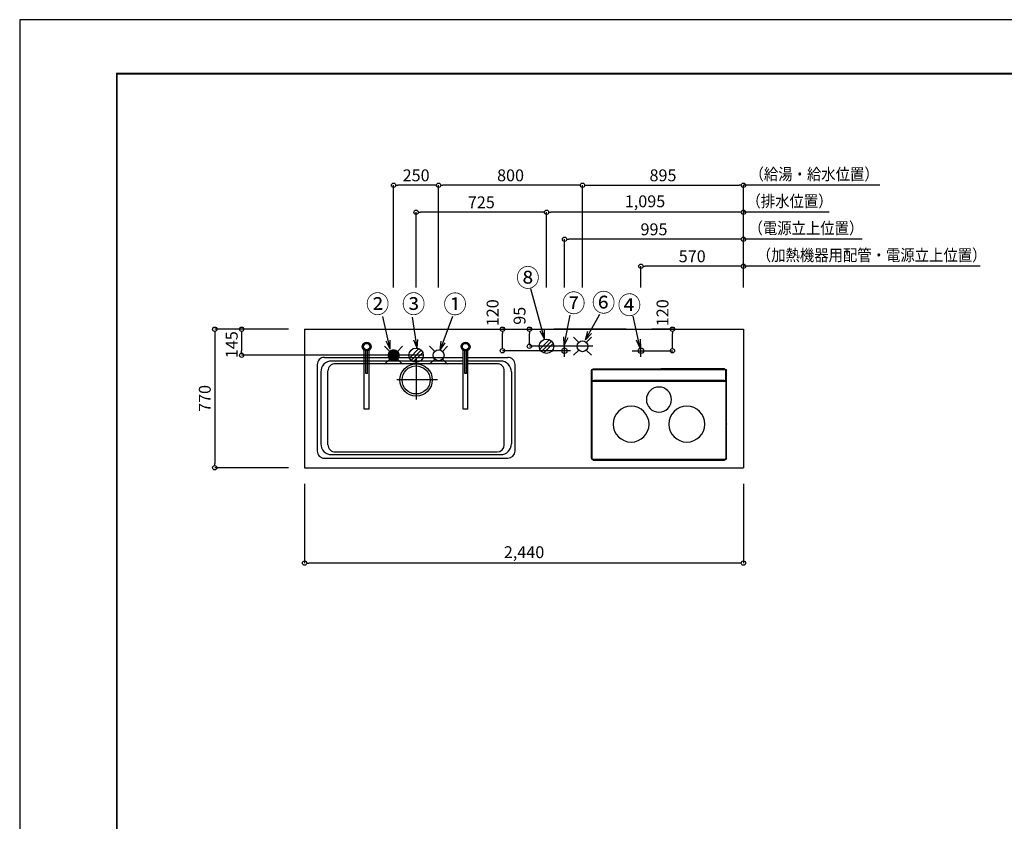
# Model space of a CAD drawing. Extents: x 0 to 12600, y 0 to 8910.
# Drawn here: x 0 to 5474, y 4455 to 8910 of the extents above; entities that cross this region are included whole.
import ezdxf
from ezdxf.enums import TextEntityAlignment as Align

# ---------------------------------------------------------------- set-up
doc = ezdxf.new("R2010")
doc.units = 0
doc.header["$LTSCALE"] = 300
doc.header["$MEASUREMENT"] = 0
for name, pattern in [('CENTER2', [1.125, 0.75, -0.125, 0.125, -0.125]), ('矢印', [0]), ('細線_______________', [0])]:
    doc.linetypes.add(name, pattern=pattern)
doc.layers.get('0').update_dxf_attribs({"linetype": 'CONTINUOUS'})
doc.layers.get('DEFPOINTS').update_dxf_attribs({"color": 251, "linetype": 'CONTINUOUS'})
for name, color, linetype in [('_0-1_作図', 7, 'CONTINUOUS'), ('IH機器', 7, 'CONTINUOUS'), ('仕上げ', 4, 'CONTINUOUS'), ('仕上げ3', 7, 'CONTINUOUS'), ('図枠', 3, 'CONTINUOUS'), ('文字', 6, 'CONTINUOUS'), ('１', 7, 'CONTINUOUS')]:
    doc.layers.add(name, color=color, linetype=linetype)
doc.styles.add('明朝', font='msmincho.ttc', dxfattribs={"width": 0.95})
doc.dimstyles.new('STANDARD$0', dxfattribs={"dimscale": 30, "dimtxt": 2.5, "dimasz": 0.8, "dimexe": 0, "dimexo": 3, "dimgap": 0.9, "dimtad": 1, "dimdec": 1, "dimtxsty": '明朝', "dimblk": 'DOT', "dimcen": 0.09, "dimclrd": 256, "dimclre": 256, "dimclrt": 256, "dimazin": 3, "dimtfac": 1, "dimtix": 1, "dimtmove": 0, "dimatfit": 3, "dimtolj": 1})

# ---------------------------------------------------------------- blocks, each defined once
blk = doc.blocks.new('_DOTBLANK')
at = {"color": 0, "linetype": 'BYBLOCK'}
blk.add_line((-0.5, 0), (-1, 0), dxfattribs=at)
blk.add_circle((0, 0), 0.5, dxfattribs=at)
blk = doc.blocks.new('*D3637')
at = {"layer": '_0-1_作図', "color": 4}
for p, q in [((1494.1, 7190), (1084.1, 7190)), ((1084.1, 7166), (1084.1, 6444)), ((1494.1, 6420), (1084.1, 6420))]:
    blk.add_line(p, q, dxfattribs=at)
at = {"layer": 'DEFPOINTS', "color": 0}
for p in [(1584.1, 7190), (1084.1, 6420), (1584.1, 6420)]:
    blk.add_point(p, dxfattribs=at)
at = {"layer": '_0-1_作図', "color": 4, "xscale": 24, "yscale": 24, "zscale": 24}
for p, rotation in [((1084.1, 7190), 90.00000000000001), ((1084.1, 6420), 270)]:
    blk.add_blockref('_DOTBLANK', p, dxfattribs=dict(at, rotation=rotation))
at = {"layer": '_0-1_作図', "color": 4, "linetype": 'CONTINUOUS', "insert": (1029, 6805), "char_height": 66, "attachment_point": 5, "rotation": 90, "style": '明朝'}
blk.add_mtext('\\A1;770', dxfattribs=at)
blk = doc.blocks.new('_OPEN')
at = {"layer": '仕上げ', "color": 0}
for p, q in [((-1, 0.17), (0, 0)), ((-1, -0.17), (0, 0)), ((0, 0), (-1, 0))]:
    blk.add_line(p, q, dxfattribs=at)
blk = doc.blocks.new('*D3638')
at = {"layer": '_0-1_作図', "color": 4}
for p, q in [((1494.1, 7190), (1234.1, 7190)), ((1234.1, 7166), (1234.1, 7069)), ((2239.1, 7045), (1234.1, 7045))]:
    blk.add_line(p, q, dxfattribs=at)
at = {"layer": 'DEFPOINTS', "color": 0}
for p in [(1584.1, 7190), (1234.1, 7045), (2329.1, 7045)]:
    blk.add_point(p, dxfattribs=at)
at = {"layer": '_0-1_作図', "color": 4, "xscale": 24, "yscale": 24, "zscale": 24}
for p, rotation in [((1234.1, 7190), 90), ((1234.1, 7045), 270)]:
    blk.add_blockref('_DOTBLANK', p, dxfattribs=dict(at, rotation=rotation))
at = {"layer": '_0-1_作図', "color": 4, "linetype": 'CONTINUOUS', "insert": (1179, 7103.6), "char_height": 66, "attachment_point": 5, "rotation": 90, "style": '明朝'}
blk.add_mtext('\\A1;145', dxfattribs=at)
blk = doc.blocks.new('*D3639')
at = {"layer": '_0-1_作図', "color": 4}
for p, q in [((1584.1, 6330), (1584.1, 5890)), ((4024.1, 6330), (4024.1, 5890)), ((4000.1, 5890), (1608.1, 5890))]:
    blk.add_line(p, q, dxfattribs=at)
at = {"layer": 'DEFPOINTS', "color": 0}
for p in [(1584.1, 6420), (4024.1, 6420), (1584.1, 5890)]:
    blk.add_point(p, dxfattribs=at)
at = {"layer": '_0-1_作図', "color": 4, "xscale": 24, "yscale": 24, "zscale": 24, "rotation": 180}
blk.add_blockref('_DOTBLANK', (1584.1, 5890), dxfattribs=at)
at = {"layer": '_0-1_作図', "color": 4, "xscale": 24, "yscale": 24, "zscale": 24}
blk.add_blockref('_DOTBLANK', (4024.1, 5890), dxfattribs=at)
at = {"layer": '_0-1_作図', "color": 4, "linetype": 'CONTINUOUS', "insert": (2804.1, 5950.7), "char_height": 66, "attachment_point": 5, "style": '明朝'}
blk.add_mtext('\\A1;2,440', dxfattribs=at)
blk = doc.blocks.new('*D3640')
at = {"layer": '_0-1_作図', "color": 4}
for p, q in [((3129.1, 7421.4), (3129.1, 7990)), ((3153.1, 7990), (4000.1, 7990)), ((4024.1, 7421.4), (4024.1, 7990))]:
    blk.add_line(p, q, dxfattribs=at)
at = {"layer": 'DEFPOINTS', "color": 0}
for p in [(4024.1, 7990), (3129.1, 7331.4), (4024.1, 7331.4)]:
    blk.add_point(p, dxfattribs=at)
at = {"layer": '_0-1_作図', "color": 4, "xscale": 24, "yscale": 24, "zscale": 24, "rotation": 180}
blk.add_blockref('_DOTBLANK', (3129.1, 7990), dxfattribs=at)
at = {"layer": '_0-1_作図', "color": 4, "xscale": 24, "yscale": 24, "zscale": 24}
blk.add_blockref('_DOTBLANK', (4024.1, 7990), dxfattribs=at)
at = {"layer": '_0-1_作図', "color": 4, "linetype": 'CONTINUOUS', "insert": (3576.6, 8045), "char_height": 66, "attachment_point": 5, "style": '明朝'}
blk.add_mtext('\\A1;895', dxfattribs=at)
blk = doc.blocks.new('*D3641')
at = {"layer": '_0-1_作図', "color": 4}
for p, q in [((2329.1, 7421.4), (2329.1, 7990)), ((3105.1, 7990), (2353.1, 7990)), ((3129.1, 7421.4), (3129.1, 7990))]:
    blk.add_line(p, q, dxfattribs=at)
at = {"layer": 'DEFPOINTS', "color": 0}
for p in [(2329.1, 7990), (2329.1, 7331.4), (3129.1, 7331.4)]:
    blk.add_point(p, dxfattribs=at)
at = {"layer": '_0-1_作図', "color": 4, "xscale": 24, "yscale": 24, "zscale": 24, "rotation": 180}
blk.add_blockref('_DOTBLANK', (2329.1, 7990), dxfattribs=at)
at = {"layer": '_0-1_作図', "color": 4, "xscale": 24, "yscale": 24, "zscale": 24}
blk.add_blockref('_DOTBLANK', (3129.1, 7990), dxfattribs=at)
at = {"layer": '_0-1_作図', "color": 4, "linetype": 'CONTINUOUS', "insert": (2729.1, 8045), "char_height": 66, "attachment_point": 5, "style": '明朝'}
blk.add_mtext('\\A1;800', dxfattribs=at)
blk = doc.blocks.new('*D3642')
at = {"layer": '_0-1_作図', "color": 4}
for p, q in [((2079.1, 7421.4), (2079.1, 7990)), ((2305.1, 7990), (2103.1, 7990)), ((2329.1, 7421.4), (2329.1, 7990))]:
    blk.add_line(p, q, dxfattribs=at)
at = {"layer": 'DEFPOINTS', "color": 0}
for p in [(2079.1, 7990), (2079.1, 7331.4), (2329.1, 7331.4)]:
    blk.add_point(p, dxfattribs=at)
at = {"layer": '_0-1_作図', "color": 4, "xscale": 24, "yscale": 24, "zscale": 24, "rotation": 180}
blk.add_blockref('_DOTBLANK', (2079.1, 7990), dxfattribs=at)
at = {"layer": '_0-1_作図', "color": 4, "xscale": 24, "yscale": 24, "zscale": 24}
blk.add_blockref('_DOTBLANK', (2329.1, 7990), dxfattribs=at)
at = {"layer": '_0-1_作図', "color": 4, "linetype": 'CONTINUOUS', "insert": (2204.1, 8045), "char_height": 66, "attachment_point": 5, "style": '明朝'}
blk.add_mtext('\\A1;250', dxfattribs=at)
blk = doc.blocks.new('*D3643')
at = {"layer": '_0-1_作図', "color": 4}
for p, q in [((2929.1, 7421.4), (2929.1, 7840)), ((4000.1, 7840), (2953.1, 7840)), ((4024.1, 7421.4), (4024.1, 7840))]:
    blk.add_line(p, q, dxfattribs=at)
at = {"layer": 'DEFPOINTS', "color": 0}
for p in [(2929.1, 7840), (2929.1, 7331.4), (4024.1, 7331.4)]:
    blk.add_point(p, dxfattribs=at)
at = {"layer": '_0-1_作図', "color": 4, "xscale": 24, "yscale": 24, "zscale": 24, "rotation": 180}
blk.add_blockref('_DOTBLANK', (2929.1, 7840), dxfattribs=at)
at = {"layer": '_0-1_作図', "color": 4, "xscale": 24, "yscale": 24, "zscale": 24}
blk.add_blockref('_DOTBLANK', (4024.1, 7840), dxfattribs=at)
at = {"layer": '_0-1_作図', "color": 4, "linetype": 'CONTINUOUS', "insert": (3476.6, 7900.7), "char_height": 66, "attachment_point": 5, "style": '明朝'}
blk.add_mtext('\\A1;1,095', dxfattribs=at)
blk = doc.blocks.new('*D3644')
at = {"layer": '_0-1_作図', "color": 4}
for p, q in [((2204.1, 7421.4), (2204.1, 7840)), ((2905.1, 7840), (2228.1, 7840)), ((2929.1, 7421.4), (2929.1, 7840))]:
    blk.add_line(p, q, dxfattribs=at)
at = {"layer": 'DEFPOINTS', "color": 0}
for p in [(2204.1, 7840), (2204.1, 7331.4), (2929.1, 7331.4)]:
    blk.add_point(p, dxfattribs=at)
at = {"layer": '_0-1_作図', "color": 4, "xscale": 24, "yscale": 24, "zscale": 24, "rotation": 180}
blk.add_blockref('_DOTBLANK', (2204.1, 7840), dxfattribs=at)
at = {"layer": '_0-1_作図', "color": 4, "xscale": 24, "yscale": 24, "zscale": 24}
blk.add_blockref('_DOTBLANK', (2929.1, 7840), dxfattribs=at)
at = {"layer": '_0-1_作図', "color": 4, "linetype": 'CONTINUOUS', "insert": (2566.6, 7895), "char_height": 66, "attachment_point": 5, "style": '明朝'}
blk.add_mtext('\\A1;725', dxfattribs=at)
blk = doc.blocks.new('*D3645')
at = {"layer": '_0-1_作図', "color": 4}
for p, q in [((3029.1, 7421.4), (3029.1, 7690)), ((4000.1, 7690), (3053.1, 7690)), ((4024.1, 7421.4), (4024.1, 7690))]:
    blk.add_line(p, q, dxfattribs=at)
at = {"layer": 'DEFPOINTS', "color": 0}
for p in [(3029.1, 7690), (3029.1, 7331.4), (4024.1, 7331.4)]:
    blk.add_point(p, dxfattribs=at)
at = {"layer": '_0-1_作図', "color": 4, "xscale": 24, "yscale": 24, "zscale": 24, "rotation": 180}
blk.add_blockref('_DOTBLANK', (3029.1, 7690), dxfattribs=at)
at = {"layer": '_0-1_作図', "color": 4, "xscale": 24, "yscale": 24, "zscale": 24}
blk.add_blockref('_DOTBLANK', (4024.1, 7690), dxfattribs=at)
at = {"layer": '_0-1_作図', "color": 4, "linetype": 'CONTINUOUS', "insert": (3526.6, 7745), "char_height": 66, "attachment_point": 5, "style": '明朝'}
blk.add_mtext('\\A1;995', dxfattribs=at)
blk = doc.blocks.new('*D3646')
at = {"layer": '_0-1_作図', "color": 4}
for p, q in [((3454.1, 7421.4), (3454.1, 7540)), ((4000.1, 7540), (3478.1, 7540)), ((4024.1, 7421.4), (4024.1, 7540))]:
    blk.add_line(p, q, dxfattribs=at)
at = {"layer": 'DEFPOINTS', "color": 0}
for p in [(3454.1, 7540), (3454.1, 7331.4), (4024.1, 7331.4)]:
    blk.add_point(p, dxfattribs=at)
at = {"layer": '_0-1_作図', "color": 4, "xscale": 24, "yscale": 24, "zscale": 24, "rotation": 180}
blk.add_blockref('_DOTBLANK', (3454.1, 7540), dxfattribs=at)
at = {"layer": '_0-1_作図', "color": 4, "xscale": 24, "yscale": 24, "zscale": 24}
blk.add_blockref('_DOTBLANK', (4024.1, 7540), dxfattribs=at)
at = {"layer": '_0-1_作図', "color": 4, "linetype": 'CONTINUOUS', "insert": (3739.1, 7595), "char_height": 66, "attachment_point": 5, "style": '明朝'}
blk.add_mtext('\\A1;570', dxfattribs=at)
blk = doc.blocks.new('*D3648')
at = {"layer": '_0-1_作図', "color": 4}
for p, q in [((3638.6, 7190), (3629.1, 7190)), ((3629.1, 7094), (3629.1, 7166)), ((3544.1, 7070), (3629.1, 7070))]:
    blk.add_line(p, q, dxfattribs=at)
at = {"layer": 'DEFPOINTS', "color": 0}
for p in [(3548.6, 7190), (3629.1, 7190), (3454.1, 7070)]:
    blk.add_point(p, dxfattribs=at)
at = {"layer": '_0-1_作図', "color": 4, "xscale": 24, "yscale": 24, "zscale": 24}
for p, rotation in [((3629.1, 7190), 90), ((3629.1, 7070), 270)]:
    blk.add_blockref('_DOTBLANK', p, dxfattribs=dict(at, rotation=rotation))
at = {"layer": '_0-1_作図', "color": 4, "linetype": 'CONTINUOUS', "insert": (3574.1, 7281.3), "char_height": 66, "attachment_point": 5, "rotation": 90, "style": '明朝'}
blk.add_mtext('\\A1;120', dxfattribs=at)
blk = doc.blocks.new('*D3649')
at = {"layer": '_0-1_作図', "color": 4}
for p, q in [((2693.7, 7190), (2684.2, 7190)), ((2684.2, 7094), (2684.2, 7166)), ((2939.1, 7070), (2684.2, 7070))]:
    blk.add_line(p, q, dxfattribs=at)
at = {"layer": 'DEFPOINTS', "color": 0}
for p in [(2603.7, 7190), (2684.2, 7190), (3029.1, 7070)]:
    blk.add_point(p, dxfattribs=at)
at = {"layer": '_0-1_作図', "color": 4, "xscale": 24, "yscale": 24, "zscale": 24}
for p, rotation in [((2684.2, 7190), 90), ((2684.2, 7070), 270)]:
    blk.add_blockref('_DOTBLANK', p, dxfattribs=dict(at, rotation=rotation))
at = {"layer": '_0-1_作図', "color": 4, "linetype": 'CONTINUOUS', "insert": (2629.2, 7281.3), "char_height": 66, "attachment_point": 5, "rotation": 90, "style": '明朝'}
blk.add_mtext('\\A1;120', dxfattribs=at)
blk = doc.blocks.new('*D3650')
at = {"layer": '_0-1_作図', "color": 4}
for p, q in [((2839.1, 7190), (2834.2, 7190)), ((2834.2, 7119), (2834.2, 7166)), ((2839.1, 7095), (2834.2, 7095))]:
    blk.add_line(p, q, dxfattribs=at)
at = {"layer": 'DEFPOINTS', "color": 0}
for p in [(2834.2, 7190), (2929.1, 7190), (2929.1, 7095)]:
    blk.add_point(p, dxfattribs=at)
at = {"layer": '_0-1_作図', "color": 4, "xscale": 24, "yscale": 24, "zscale": 24}
for p, rotation in [((2834.2, 7190), 90), ((2834.2, 7095), 270)]:
    blk.add_blockref('_DOTBLANK', p, dxfattribs=dict(at, rotation=rotation))
at = {"layer": '_0-1_作図', "color": 4, "linetype": 'CONTINUOUS', "insert": (2779.2, 7264.5), "char_height": 66, "attachment_point": 5, "rotation": 90, "style": '明朝'}
blk.add_mtext('\\A1;95', dxfattribs=at)
blk = doc.blocks.new('A$C22869')
at = {"layer": '仕上げ3', "color": 7, "linetype": 'CONTINUOUS'}
for p, q in [((-4.5, 21), (4.5, 21)), ((-4.5, 19.907593), (-4.5, 21)), ((4.5, 19.907593), (4.5, 21)), ((-13, -348), (-12.995606, -15.646728)), ((-4.5, -150), (-4.5, -19.907592)), ((4.5, -150), (4.5, -19.907592)), ((13, -348), (13, -15.64331)), ((-4.5, -150), (4.5, -150)), ((-13, -348), (13, -348))]:
    blk.add_line(p, q, dxfattribs=at)
blk.add_circle((0, 0), 20.5, dxfattribs=at)
blk.add_arc((0, 0), 24.925568, 301.436469, 238.563677, dxfattribs=at)
blk = doc.blocks.new('A$C12584')
at = {"layer": '仕上げ3', "color": 7, "linetype": 'CONTINUOUS'}
for p, q in [((-373.99657, 496.49999), (-375.00001, 496.49999)), ((-375.00001, 405.7), (-375.00001, 496.49999)), ((-373.74754, 496.49999), (-373.99657, 496.49999)), ((-373.99657, 405.7), (-373.99657, 496.49999)), ((-373.74754, 405.7), (-373.74754, 496.49999)), ((-373.500685, 405.7), (-373.500685, 496.49999)), ((-373.45068, 496.49999), (-373.500685, 496.49999)), ((-373.45068, 405.7), (-373.45068, 496.49999)), ((-372.94979, 496.300015), (-373.45068, 496.300015)), ((-372.94979, 496.300015), (-372.1724, 496.300015)), ((-372.94979, 496.300015), (-372.94979, 441.476915)), ((-372.1724, 440.464115), (-372.1724, 496.300015)), ((-365.51203, 504.950675), (-9.93128, 504.950675)), ((-365, 506.49998), (-9.97731, 506.49998)), ((-365, 505.496595), (-9.994825, 505.496595)), ((-365, 505.24751), (-9.99917, 505.24751)), ((-365, 505.000685), (-9.97182, 505.000685)), ((-364.99999, 505.496595), (-364.99999, 506.49998)), ((-364.99999, 505.24751), (-364.99999, 505.496595)), ((-364.99999, 504.950675), (-364.99999, 505.000685)), ((-364.8, 504.44982), (364.8, 504.44982)), ((364.8, 503.672395), (-364.8, 503.672395)), ((-364.79999, 504.44982), (-364.79999, 504.950675)), ((-364.79999, 503.672395), (-364.79999, 504.44982)), ((-10, 505.200005), (-9.99968, 505.21848)), ((-10, 505.200005), (-9.79997, 505.200005)), ((-9.999205, 505.154465), (-10, 505.200005)), ((-9.99968, 505.21848), (-9.999425, 505.232965)), ((-9.999425, 505.232965), (-9.997885, 505.32124)), ((-9.999425, 505.232965), (-9.985385, 505.232725)), ((-9.998195, 505.09653), (-9.999205, 505.154465)), ((-9.998195, 505.09653), (-9.99435, 505.09659)), ((-9.997885, 505.32124), (-9.992605, 505.623495)), ((-9.997885, 505.32124), (-9.98355, 505.34258)), ((-9.99435, 505.09659), (-9.98297, 505.09677)), ((-9.992605, 505.623495), (-9.987785, 505.899705)), ((-9.987785, 505.899705), (-9.98057, 506.31318)), ((-9.985385, 505.232725), (-9.96683, 505.23243)), ((-9.98355, 505.34258), (-9.964925, 505.35277)), ((-9.98297, 505.09677), (-9.96449, 505.097125)), ((-9.98057, 506.31318), (-9.976615, 506.539855)), ((-9.976615, 506.539855), (-9.97544, 506.60697)), ((-9.96683, 505.23243), (-9.940855, 505.23195)), ((-9.964925, 505.35277), (-9.938955, 505.36171)), ((-9.96449, 505.097125), (-9.939625, 505.097545)), ((-9.940855, 505.23195), (-9.90888, 505.231415)), ((-9.939625, 505.097545), (-9.90932, 505.09808)), ((-9.938955, 505.36171), (-9.907035, 505.368805)), ((-9.90932, 505.09808), (-9.87475, 505.098675)), ((-9.90888, 505.231415), (-9.873065, 505.23076)), ((-9.907035, 505.368805), (-9.871315, 505.37363)), ((-9.87475, 505.098675), (-9.837235, 505.09933)), ((-9.873065, 505.23076), (-9.799455, 505.22951)), ((-9.871315, 505.37363), (-9.797915, 505.376555)), ((-9.837235, 505.09933), (-9.798225, 505.099985)), ((-9.799745, 505.213), (-9.79997, 505.200005)), ((9.79997, 505.200005), (-9.79997, 505.200005)), ((-9.79997, 505.200005), (-9.798995, 505.143975)), ((-9.799455, 505.22951), (-9.799745, 505.213)), ((-9.797915, 505.376555), (-9.799455, 505.22951)), ((9.799455, 505.22951), (-9.799455, 505.22951)), ((-9.798995, 505.143975), (-9.798225, 505.099985)), ((-9.798225, 505.099985), (-9.798225, 504.900015)), ((-9.798225, 505.099985), (9.798225, 505.099985)), ((9.798225, 504.900015), (-9.798225, 504.900015)), ((-9.797915, 505.376555), (9.797915, 505.376555)), ((-9.5755, 507.000005), (-9.5913, 506.94356)), ((9.5755, 507.000005), (-9.5755, 507.000005)), ((9.5755, 507.000005), (9.591295, 506.94356)), ((9.797915, 505.376555), (9.799455, 505.22951)), ((9.871315, 505.37363), (9.797915, 505.376555)), ((9.79899, 505.143975), (9.798225, 505.099985)), ((9.798225, 505.099985), (9.798225, 504.900015)), ((9.837235, 505.09933), (9.798225, 505.099985)), ((9.79997, 505.200005), (9.79899, 505.143975)), ((9.87306, 505.23076), (9.799455, 505.22951)), ((9.799455, 505.22951), (9.799745, 505.213)), ((9.799745, 505.213), (9.79997, 505.200005)), ((10, 505.200005), (9.79997, 505.200005)), ((9.87475, 505.098675), (9.837235, 505.09933)), ((9.907035, 505.368805), (9.871315, 505.37363)), ((9.90888, 505.231415), (9.87306, 505.23076)), ((9.90932, 505.09808), (9.87475, 505.098675)), ((9.93895, 505.36171), (9.907035, 505.368805)), ((9.940855, 505.23195), (9.90888, 505.231415)), ((9.939625, 505.097545), (9.90932, 505.09808)), ((9.93128, 504.950675), (365.920675, 504.950675)), ((9.964925, 505.35277), (9.93895, 505.36171)), ((9.96449, 505.097125), (9.939625, 505.097545)), ((9.96683, 505.23243), (9.940855, 505.23195)), ((9.98297, 505.09677), (9.96449, 505.097125)), ((9.98355, 505.34258), (9.964925, 505.35277)), ((9.985385, 505.232725), (9.96683, 505.23243)), ((365, 505.000685), (9.97182, 505.000685)), ((9.97661, 506.539855), (9.97544, 506.60697)), ((9.98057, 506.31318), (9.97661, 506.539855)), ((365, 506.49998), (9.97731, 506.49998)), ((9.987785, 505.899705), (9.98057, 506.31318)), ((9.99435, 505.09659), (9.98297, 505.09677)), ((9.997885, 505.32124), (9.98355, 505.34258)), ((9.999425, 505.232965), (9.985385, 505.232725)), ((9.992605, 505.623495), (9.987785, 505.899705)), ((9.997885, 505.32124), (9.992605, 505.623495)), ((9.998195, 505.09653), (9.99435, 505.09659)), ((365, 505.496595), (9.994825, 505.496595)), ((9.999425, 505.232965), (9.997885, 505.32124)), ((9.998195, 505.09653), (9.999205, 505.154465)), ((365, 505.24751), (9.99917, 505.24751)), ((9.999205, 505.154465), (10, 505.200005)), ((9.999675, 505.21848), (9.999425, 505.232965)), ((10, 505.200005), (9.999675, 505.21848)), ((364.79999, 504.44982), (364.79999, 504.950675)), ((364.79999, 503.672395), (364.79999, 504.44982)), ((364.99999, 505.496595), (364.99999, 506.49998)), ((364.99999, 505.24751), (364.99999, 505.496595)), ((364.99999, 504.950675), (364.99999, 505.000685)), ((372.94979, 496.300015), (372.172395, 496.300015)), ((372.172395, 440.464115), (372.172395, 496.300015)), ((372.94979, 496.300015), (372.94979, 441.476915)), ((372.94979, 496.300015), (373.45068, 496.300015)), ((373.45068, 496.49999), (373.45068, 405.7)), ((373.45068, 496.49999), (373.500685, 496.49999)), ((373.500685, 405.7), (373.500685, 496.49999)), ((373.74754, 405.7), (373.74754, 496.49999)), ((373.74754, 496.49999), (373.996565, 496.49999)), ((373.996565, 405.7), (373.996565, 496.49999)), ((373.996565, 496.49999), (375.00001, 496.49999)), ((375.00001, 405.7), (375.00001, 496.49999)), ((-373.45068, 441.500015), (-373.099995, 441.500015)), ((-373.188805, 441.323435), (-373.45068, 440.893505)), ((-373.45068, 437.990015), (-373.099995, 437.990015)), ((-373.00001, 441.589985), (-373.188805, 441.323435)), ((-372.94979, 441.476915), (-373.099995, 441.500015)), ((-373.099995, 405.7), (-373.099995, 437.990015)), ((-372.62888, 441.16742), (-372.60337, 441.057865)), ((-372.60337, 441.057865), (-372.601135, 441.033785)), ((-372.601135, 441.033785), (-372.6, 440.99999)), ((-372.601135, 441.033785), (-372.40414, 440.769855)), ((-372.6, 440.99999), (-372.6, 440.464115)), ((-372.6, 440.464115), (-372.1724, 440.464115)), ((-372.6, 440.464115), (-372.6, 439.77699)), ((-371.973915, 438.45651), (-372.457485, 439.262485)), ((-372.40414, 440.769855), (-372.17782, 440.471235)), ((-372.17782, 440.471235), (-372.1724, 440.464115)), ((-369.273615, 440.886145), (-369.273615, 440.11385)), ((-368.72525, 441.143785), (-368.734045, 441.16298)), ((-368.734045, 439.837045), (-368.72525, 439.856205)), ((-368.683855, 441.053245), (-368.72525, 441.143785)), ((-368.72525, 439.856205), (-368.683855, 439.946775)), ((-368.69086, 440.875865), (-368.683945, 441.052235)), ((-368.69086, 440.875865), (-359.69077, 440.62427)), ((-368.69086, 440.875715), (-368.69086, 440.12416)), ((-359.69077, 440.37575), (-368.69086, 440.12416)), ((-368.683945, 439.94776), (-368.69086, 440.12416)), ((-360.16696, 441.88366), (-276.300015, 441.88366)), ((362.080315, 441.40071), (-360.16696, 441.40071)), ((-360.16696, 441.390935), (362.080315, 441.390935)), ((362.080315, 440.61819), (-360.16696, 440.61819)), ((-360.16696, 440.3818), (362.080315, 440.3818)), ((284.17194, 439.609085), (-360.16696, 439.609085)), ((-360.16696, 439.59931), (362.080315, 439.59931)), ((362.080315, 439.116335), (-360.16696, 439.116335)), ((-359.73997, 441.40071), (-359.73997, 441.88366)), ((-359.73997, 439.59931), (-359.60774, 439.603005)), ((-359.73997, 439.59931), (-359.73997, 439.116335)), ((-359.69077, 440.62427), (-359.69077, 440.37575)), ((-359.17194, 441.390935), (-359.17194, 440.61819)), ((-359.17194, 440.3818), (-359.17194, 440.61819)), ((-359.17194, 439.609085), (-359.17194, 440.3818)), ((276.300015, 441.88366), (362.080315, 441.88366)), ((359.17194, 441.390935), (359.17194, 440.61819)), ((359.17194, 440.3818), (359.17194, 440.61819)), ((359.17194, 439.609085), (359.17194, 440.3818)), ((359.60774, 441.397015), (359.73997, 441.40071)), ((368.69086, 440.875865), (359.690765, 440.62427)), ((359.690765, 440.62427), (359.690765, 440.37575)), ((359.690765, 440.37575), (368.69086, 440.12416)), ((359.73997, 441.40071), (359.73997, 441.88366)), ((359.73997, 439.59931), (359.73997, 439.116335)), ((368.683855, 441.053245), (368.72525, 441.143785)), ((368.72525, 439.856205), (368.683855, 439.946775)), ((368.69086, 440.875865), (368.683945, 441.052235)), ((368.683945, 439.94776), (368.69086, 440.12416)), ((368.69086, 440.875715), (368.69086, 440.12416)), ((368.72525, 441.143785), (368.734045, 441.16298)), ((368.734045, 439.837045), (368.72525, 439.856205)), ((369.273615, 440.886145), (369.273615, 440.11385)), ((371.973915, 438.45651), (372.457485, 439.262485)), ((372.17782, 440.471235), (372.172395, 440.464115)), ((372.6, 440.464115), (372.172395, 440.464115)), ((372.40414, 440.769855), (372.17782, 440.471235)), ((372.601135, 441.033785), (372.40414, 440.769855)), ((372.601135, 441.033785), (372.6, 440.99999)), ((372.6, 440.99999), (372.6, 440.464115)), ((372.6, 440.464115), (372.6, 439.77699)), ((372.60337, 441.057865), (372.601135, 441.033785)), ((372.62888, 441.16742), (372.60337, 441.057865)), ((372.94979, 441.476915), (373.099995, 441.500015)), ((373.188805, 441.323435), (373.00001, 441.589985)), ((373.45068, 441.500015), (373.099995, 441.500015)), ((373.099995, 437.990015), (373.099995, 405.7)), ((373.45068, 437.990015), (373.099995, 437.990015)), ((373.45068, 440.893505), (373.188805, 441.323435)), ((-375.00001, 10), (-375.00001, 421.128665)), ((-373.99657, 10), (-373.99657, 421.128665)), ((-373.74754, 10), (-373.74754, 421.128665)), ((-373.500685, 10), (-373.500685, 421.128665)), ((-373.45068, 10), (-373.45068, 421.128665)), ((-373.099995, 9.7), (-373.099995, 421.128665)), ((-369.40143, 437.00001), (369.40143, 437.00001)), ((373.099995, 421.128665), (373.099995, 9.7)), ((373.45068, 421.128665), (373.45068, 10)), ((373.500685, 10), (373.500685, 421.128665)), ((373.74754, 10), (373.74754, 421.128665)), ((373.996565, 10), (373.996565, 421.128665)), ((375.00001, 10), (375.00001, 421.128665)), ((-375.3, 200.00001), (-375.3, 199.6)), ((375.3, 200.00001), (375.3, 199.6)), ((-373.99657, 10), (-375.00001, 10)), ((-373.74754, 10), (-373.99657, 10)), ((-373.45068, 10), (-373.500685, 10)), ((-373.476875, 9.7), (-373.099995, 9.7)), ((365.920635, 1.54932), (-365.51196, 1.54932)), ((-365.30001, 1.523125), (-365.30001, 1.9)), ((-365.3, 1.9), (365.3, 1.9)), ((365, 1.49932), (-365, 1.49932)), ((365, 1.252475), (-365, 1.252475)), ((365, 1.003435), (-365, 1.003435)), ((365, 0), (-365, 0)), ((-364.99999, 1.54932), (-364.99999, 1.49932)), ((-364.99999, 1.252475), (-364.99999, 1.003435)), ((-364.99999, 1.003435), (-364.99999, 0)), ((364.99999, 1.54932), (364.99999, 1.49932)), ((364.99999, 1.252475), (364.99999, 1.003435)), ((364.99999, 1.003435), (364.99999, 0)), ((365.30001, 1.55011), (365.30001, 1.9)), ((373.449905, 9.7), (373.099995, 9.7)), ((373.45068, 10), (373.500685, 10)), ((373.74754, 10), (373.996565, 10)), ((373.996565, 10), (375.00001, 10))]:
    blk.add_line(p, q, dxfattribs=at)
for centre, radius in [((0, 335.7), 70), ((-155, 199.7), 100), ((155, 199.7), 100)]:
    blk.add_circle(centre, radius, dxfattribs=at)
for centre, radius, start, end in [((-365, 496.5), 10, 90, 180), ((-365, 496.5), 8.996565, 90, 180), ((-365, 496.5), 8.747525, 90, 180), ((-365, 496.5), 8.50068, 90, 180), ((-365, 496.5), 8.466175, 90, 180), ((-364.8, 496.3), 8.149795, 90, 180), ((-364.8, 496.3), 7.37241, 90, 180), ((-9.798225, 505.1), 0.2, 181, 270), ((-9.6263, 506.631865), 0.341045, 82.938173, 159.322725), ((-3.573565, 505.35297), 6.224395, 165.194339, 179.782915), ((9.6263, 506.631865), 0.341045, 20.677275, 97.061827), ((3.573565, 505.35297), 6.224395, 0.217085, 14.805661), ((9.798225, 505.1), 0.2, 270, 359), ((364.8, 496.3), 8.149795, 0, 90), ((364.8, 496.3), 7.37241, 0, 90), ((365, 496.5), 10, 0, 90), ((365, 496.5), 8.996565, 0, 90), ((365, 496.5), 8.747525, 0, 90), ((365, 496.5), 8.50068, 0, 90), ((-368.2, 437.99), 4.9, 153.891094, 180), ((-373.09983, 441.000225), 0.499745, 19.54575, 72.528838), ((-324.414955, 471.961015), 57.20864, 212.565833, 213.405577), ((-371.6, 439.776985), 1, 180, 210.963757), ((-369.40143, 440), 3, 210.963757, 270), ((-361.995215, 427.364215), 15.356355, 116.029249, 118.292085), ((-361.56551, 454.47488), 16.2989, 241.77588, 243.907796), ((-363.96004, 423.068085), 18.593475, 104.720318, 106.605252), ((-363.60732, 459.19336), 19.90313, 253.459469, 255.220338), ((-356.43347, 440.665115), 3.257555, 167.016079, 180.718429), ((-356.434195, 440.33483), 3.25683, 179.280047, 192.985446), ((356.434195, 440.33483), 3.25683, 347.014554, 0.719953), ((356.43347, 440.665115), 3.257555, 359.281571, 12.983921), ((363.96004, 423.068085), 18.593475, 73.394748, 75.279682), ((363.60732, 459.19336), 19.90313, 284.779662, 286.540531), ((361.995215, 427.364215), 15.356355, 61.707915, 63.970751), ((361.56551, 454.47488), 16.2989, 296.092204, 298.22412), ((369.40143, 440), 3, 270, 329.036243), ((324.414955, 471.961015), 57.20864, 326.594423, 327.434167), ((371.6, 439.776985), 1, 329.036243, 0), ((368.2, 437.99), 4.9, 0, 26.108906), ((373.099825, 441.000225), 0.499745, 107.471162, 160.45425), ((-375, 200), 0.3, 90, 180), ((-375, 199.6), 0.3, 180, 270), ((375, 200), 0.3, 0, 90), ((375, 199.6), 0.3, 270, 0), ((-365, 10), 10, 180, 270), ((-365, 10), 8.996565, 180, 270), ((-365, 10), 8.747525, 180, 270), ((-365, 10), 8.50068, 180, 270), ((-365, 10), 8.466175, 180, 270), ((-365.3, 9.7), 7.8, 180, 270), ((365, 10), 8.50068, 270, 0), ((365, 10), 8.747525, 270, 0), ((365, 10), 8.996565, 270, 0), ((365, 10), 10, 270, 0), ((365.3, 9.7), 7.8, 270, 0)]:
    blk.add_arc(centre, radius, start, end, dxfattribs=at)
for centre, major_axis, ratio, start_param, end_param in [((-369.273605, 439.332035), (5, 0), 0.310821, 1.4539859467, 1.5707963268), ((-369.273605, 441.66797), (5, 0), 0.310821, 4.7123889804, 4.8291993604), ((-356.514805, 440.537805), (12.52864, -0.350225), 0.103722, 1.8340490583, 2.9217678922), ((-356.514805, 440.462195), (-12.52864, -0.350225), 0.103722, 0.2198247614, 1.3075435953), ((-356.514805, 440.537805), (12.4768, -0.348775), 0.064094, 1.8340490583, 2.9208152467), ((-356.514805, 440.462195), (12.4768, 0.348775), 0.064094, 3.3623700605, 4.4491362489), ((-359.171945, 441.743575), (5, 0), 0.225077, 4.608440059, 4.7123889804), ((-359.171945, 439.256425), (5, 0), 0.225077, 1.5707963268, 1.6747452482), ((-359.171945, 442.516315), (4.2, 0), 0.267949, 4.608440059, 4.7123889804), ((-359.171945, 438.483685), (4.2, 0), 0.267949, 1.5707963268, 1.6747452482), ((359.171945, 442.516315), (4.2, 0), 0.267949, 4.7123889804, 4.8163379018), ((359.171945, 441.743575), (5, 0), 0.225077, 4.7123889804, 4.8163379018), ((359.171945, 439.256425), (5, 0), 0.225077, 1.4668474054, 1.5707963268), ((356.514805, 440.537805), (-12.52864, -0.350225), 0.103722, 3.361417415, 4.4491362489), ((356.514805, 440.537805), (12.4768, 0.348775), 0.064094, 0.2207774069, 1.3075435953), ((356.514805, 440.462195), (12.4768, -0.348775), 0.064094, 4.9756417119, 6.0624079003), ((356.514805, 440.462195), (12.52864, -0.350225), 0.103722, 4.9756417119, 6.0633605458), ((369.273605, 439.332035), (5, 0), 0.310821, 1.5707963268, 1.6876067069), ((369.273605, 441.66797), (5, 0), 0.310821, 4.5955786003, 4.7123889804)]:
    blk.add_ellipse(centre, major_axis=major_axis, ratio=ratio, start_param=start_param, end_param=end_param, dxfattribs=at)

msp = doc.modelspace()

# ---------------------------------------------------------------- hatches: boundary and pattern name
at = {"layer": '１', "linetype": '細線_______________'}
h = msp.add_hatch(dxfattribs=at)
h.set_pattern_fill('ANSI31', color=1, style=0)
h.set_pattern_definition([(45, (-1750.00003, -7e-12), (-0.0883883476, 0.0883883476), [])])
edge = h.paths.add_edge_path()
edge.add_arc((2079.09, 7044.96), 30, 0, 360)

# ---------------------------------------------------------------- linework, layer by layer
at = {"layer": 'DEFPOINTS', "color": 251, "linetype": 'CONTINUOUS'}
msp.add_lwpolyline([(0, 0), (12600, 0), (12600, 8910), (0, 8910)], close=True, dxfattribs=at)
at = {"layer": 'IH機器', "color": 1, "linetype": '細線_______________'}
msp.add_circle((3454.09, 7069.96), 15, dxfattribs=at)
at = {"layer": '仕上げ3', "color": 7, "linetype": 'CONTINUOUS'}
for p, q in [((1584.09, 7189.96), (4024.09, 7189.96)), ((1584.09, 7189.96), (1584.09, 6419.96)), ((4024.09, 7189.96), (4024.09, 6419.96)), ((1694.09, 7032.96), (2466.09, 7032.96)), ((2466.09, 7012.96), (1734.09, 7012.96)), ((2492.08, 7032.96), (2714.09, 7032.96)), ((2674.09, 7012.96), (2492.08, 7012.96)), ((1654.09, 6992.96), (1654.09, 6512.96)), ((1674.09, 6952.96), (1674.09, 6552.96)), ((1714.09, 6547.96), (1714.09, 6957.96)), ((2466.09, 6997.96), (1754.09, 6997.96)), ((2654.09, 6997.96), (2492.08, 6997.96)), ((2694.09, 6547.96), (2694.09, 6957.96)), ((2734.09, 6952.96), (2734.09, 6552.96)), ((2754.09, 6512.96), (2754.09, 6992.96)), ((1694.09, 6472.96), (2714.09, 6472.96)), ((1734.09, 6492.96), (2674.09, 6492.96)), ((1754.09, 6507.96), (2654.09, 6507.96)), ((1584.09, 6419.96), (4024.09, 6419.96))]:
    msp.add_line(p, q, dxfattribs=at)
at = {"layer": '仕上げ3', "color": 7, "linetype": 'CENTER2'}
for p, q in [((2204.09, 7024.96), (2204.09, 6791.46)), ((2322.59, 6907.96), (2082.09, 6907.96))]:
    msp.add_line(p, q, dxfattribs=at)
at = {"layer": '仕上げ3', "color": 7, "linetype": 'CONTINUOUS'}
for radius in [90, 78]:
    msp.add_circle((2204.09, 6907.96), radius, dxfattribs=at)
for centre, radius, start, end in [((1694.09, 6992.96), 40, 89.98833, 180), ((1734.09, 6952.96), 60, 89.98833, 180), ((2674.09, 6952.96), 60, 359.97666, 89.98833), ((2714.09, 6992.96), 40, 359.97666, 89.98833), ((1754.09, 6957.96), 40, 89.98833, 180), ((2654.09, 6957.96), 40, 359.97666, 89.98833), ((1734.09, 6552.96), 60, 180.01062, 270.02229), ((1754.09, 6547.96), 40, 180.01062, 270.02229), ((2654.09, 6547.96), 40, 270.02229, 359.97666), ((2674.09, 6552.96), 60, 270.02229, 359.97666), ((1694.09, 6512.96), 40, 180.01062, 270.02229), ((2714.09, 6512.96), 40, 270.02229, 359.97666)]:
    msp.add_arc(centre, radius, start, end, dxfattribs=at)
at = {"layer": '図枠', "color": 3, "linetype": 'CONTINUOUS', "const_width": 10}
msp.add_lwpolyline([(540.02, 8610), (540.02, 300), (12240, 300), (12240, 8610)], close=True, dxfattribs=at)
at = {"layer": '文字', "color": 6}
for p, q in [((4783.09, 7989.96), (4024.09, 7989.96)), ((4500.32, 7839.96), (4024.09, 7839.96)), ((4684.09, 7689.96), (4024.09, 7689.96)), ((5340.53, 7539.96), (4024.09, 7539.96))]:
    msp.add_line(p, q, dxfattribs=at)
at = {"layer": '１', "color": 1, "linetype": '矢印'}
for p, q in [((2918.09, 7135.96), (2842.09, 7414.96)), ((2059.59, 7078.96), (2018.59, 7259.96)), ((2209.59, 7083.96), (2183.59, 7255.96)), ((2336.92, 7073.92), (2408.92, 7261.92)), ((3028.09, 7098.96), (3061.09, 7267.96)), ((3145.09, 7130.96), (3225.96, 7273.68)), ((3450.16, 7084.44), (3410, 7263.12)), ((2918.09, 7135.96), (2893.89, 7179.12)), ((2918.09, 7135.96), (2917.05, 7185.43)), ((3145.09, 7130.96), (3158.31, 7178.64)), ((2059.59, 7078.96), (2037.28, 7123.13)), ((2059.59, 7078.96), (2060.69, 7128.43)), ((2209.59, 7083.96), (2190.55, 7129.63)), ((2209.59, 7083.96), (2214.28, 7133.22)), ((2336.92, 7073.92), (2342.88, 7123.04)), ((3028.09, 7098.96), (3025.51, 7148.37)), ((3028.09, 7098.96), (3049.06, 7143.77)), ((3145.09, 7130.96), (3179.19, 7166.81)), ((3450.16, 7084.44), (3428.46, 7128.9)), ((3450.16, 7084.44), (3451.94, 7133.89)), ((2336.92, 7073.92), (2365.29, 7114.46))]:
    msp.add_line(p, q, dxfattribs=at)
at = {"layer": '１', "color": 1, "linetype": '細線_______________'}
for p, q in [((3370.96, 7189.96), (2969.09, 7189.96)), ((3223.96, 7189.96), (3129.09, 7189.96)), ((3632.11, 7189.96), (3514.09, 7189.96)), ((2892.26, 7079.35), (2944.7, 7131.79)), ((2900.8, 7066.68), (2957.37, 7123.25)), ((3107.87, 7116.18), (3079.16, 7144.89)), ((3150.3, 7116.18), (3179.02, 7144.89)), ((2057.87, 7066.18), (2029.16, 7094.89)), ((2100.3, 7066.18), (2129.02, 7094.89)), ((2167.26, 7029.35), (2219.7, 7081.79)), ((2175.8, 7016.68), (2232.37, 7073.25)), ((2307.87, 7066.18), (2279.16, 7094.89)), ((2350.3, 7066.18), (2379.02, 7094.89)), ((3062.09, 7069.96), (2687.21, 7069.96)), ((3187.09, 7094.96), (2834.21, 7094.96)), ((2913.47, 7058.14), (2965.91, 7110.58)), ((3029.09, 7036.96), (3029.09, 7108.96)), ((3107.87, 7073.75), (3079.16, 7045.03)), ((3150.3, 7073.75), (3179.02, 7045.03)), ((3406.09, 7069.96), (3632.11, 7069.96)), ((3454.09, 7036.96), (3454.09, 7108.96)), ((2057.87, 7023.75), (2029.16, 6995.03)), ((2100.3, 7023.75), (2129.02, 6995.03)), ((2188.47, 7008.14), (2240.91, 7060.58)), ((2307.87, 7023.75), (2279.16, 6995.03)), ((2350.3, 7023.75), (2379.02, 6995.03))]:
    msp.add_line(p, q, dxfattribs=at)
for centre, radius in [((2929.09, 7094.96), 40), ((3129.09, 7094.96), 30), ((1929.09, 7092.96), 18), ((2079.09, 7044.96), 30), ((2079.09, 7044.96), 30), ((2204.09, 7044.96), 40), ((2329.09, 7044.96), 30), ((2479.09, 7092.96), 18), ((3029.09, 7069.96), 15)]:
    msp.add_circle(centre, radius, dxfattribs=at)

# ---------------------------------------------------------------- block references
at = {"layer": '_0-1_作図', "color": 7, "linetype": 'CONTINUOUS', "xscale": -1}
for name, p in [('A$C22869', (1929.09, 7092.96)), ('A$C22869', (2479.09, 7092.96)), ('A$C12584', (3554.09, 6462.96))]:
    msp.add_blockref(name, p, dxfattribs=at)

# ---------------------------------------------------------------- texts
at = {"layer": '文字', "color": 6, "style": '明朝', "width": 0.9}
for s, p in [('（給湯・給水位置）', (4776.1, 7998.66)), ('（排水位置）', (4519.37, 7848.66)), ('（電源立上位置）', (4690.52, 7698.66)), ('（加熱機器用配管・電源立上位置）', (5375.14, 7548.66))]:
    msp.add_text(s, height=65, dxfattribs=at).set_placement(p, align=Align.BOTTOM_RIGHT)
at = {"layer": '文字', "color": 6, "linetype": 'CONTINUOUS', "style": '明朝', "width": 0.95}
for s, p in [('⑧', (2890.09, 7475.96)), ('⑦', (3145.09, 7334.96)), ('⑥', (3311.27, 7337.96))]:
    msp.add_text(s, height=100, dxfattribs=at).set_placement(p, align=Align.MIDDLE_RIGHT)
for s, p in [('②', (1990.09, 7329.96)), ('③', (2190.09, 7329.96)), ('①', (2420.59, 7328.96))]:
    msp.add_text(s, height=100, dxfattribs=at).set_placement(p, align=Align.MIDDLE_CENTER)
msp.add_text('④', height=100, dxfattribs=at).set_placement((3325.02, 7323.96), align=Align.MIDDLE_LEFT)

# ---------------------------------------------------------------- dimensions: what is measured, and where the dimension line sits
at = {"layer": '_0-1_作図', "color": 7, "linetype": 'CONTINUOUS'}
for base, p1, p2, angle, picture, middle in [((2079.09, 7989.96), (2329.09, 7331.37), (2079.09, 7331.37), 180, '*D3642', (2204.09, 8045.01)), ((2329.09, 7989.96), (3129.09, 7331.37), (2329.09, 7331.37), 180, '*D3641', (2729.09, 8045.01)), ((4024.09, 7989.96), (3129.09, 7331.37), (4024.09, 7331.37), 180, '*D3640', (3576.59, 8045.01)), ((2204.09, 7839.96), (2929.09, 7331.37), (2204.09, 7331.37), 180, '*D3644', (2566.59, 7895.01)), ((2929.09, 7839.96), (4024.09, 7331.37), (2929.09, 7331.37), 180, '*D3643', (3476.59, 7900.66)), ((3029.09, 7689.96), (4024.09, 7331.37), (3029.09, 7331.37), 180, '*D3645', (3526.59, 7745.01)), ((3454.09, 7539.96), (4024.09, 7331.37), (3454.09, 7331.37), 180, '*D3646', (3739.09, 7595.01)), ((1084.09, 6419.96), (1584.09, 7189.96), (1584.09, 6419.96), 90, '*D3637', (1029.04, 6804.96)), ((1584.09, 5889.96), (4024.09, 6419.96), (1584.09, 6419.96), 180, '*D3639', (2804.09, 5950.66))]:
    dim = msp.add_linear_dim(base=base, p1=p1, p2=p2, angle=angle, dimstyle='STANDARD$0', override={"dimtxt": 2.2, "dimgap": 0.735, "dimblk": 'DOTBLANK', "dimclrd": 4, "dimclre": 4, "dimclrt": 4, "dimldrblk": 'OPEN'}, dxfattribs=at)
    dim.commit()
    dim.dimension.update_dxf_attribs({"geometry": picture, "text_midpoint": middle})
for base, p1, p2, override, picture, middle in [((2684.21, 7189.96), (3029.09, 7069.96), (2603.69, 7189.96), {"dimtxt": 2.2, "dimgap": 0.735, "dimblk": 'DOTBLANK', "dimclrd": 4, "dimclre": 4, "dimclrt": 4, "dimldrblk": 'OPEN'}, '*D3649', (2629.16, 7281.32)), ((3629.11, 7189.96), (3454.09, 7069.96), (3548.58, 7189.96), {"dimtxt": 2.2, "dimgap": 0.735, "dimblk": 'DOTBLANK', "dimclrd": 4, "dimclre": 4, "dimclrt": 4, "dimatfit": 2, "dimldrblk": 'OPEN'}, '*D3648', (3574.06, 7281.32)), ((2834.21, 7189.96), (2929.09, 7094.96), (2929.09, 7189.96), {"dimtxt": 2.2, "dimgap": 0.735, "dimblk": 'DOTBLANK', "dimclrd": 4, "dimclre": 4, "dimclrt": 4, "dimldrblk": 'OPEN'}, '*D3650', (2779.16, 7264.46)), ((1234.09, 7044.96), (1584.09, 7189.96), (2329.09, 7044.96), {"dimtxt": 2.2, "dimgap": 0.735, "dimblk": 'DOTBLANK', "dimclrd": 4, "dimclre": 4, "dimclrt": 4, "dimldrblk": 'OPEN'}, '*D3638', (1179.04, 7103.62))]:
    dim = msp.add_linear_dim(base=base, p1=p1, p2=p2, angle=90, dimstyle='STANDARD$0', override=override, dxfattribs=at)
    dim.commit()
    dim.dimension.update_dxf_attribs({"geometry": picture, "text_midpoint": middle, "dimtype": 160})

doc.saveas('drawing.dxf')
